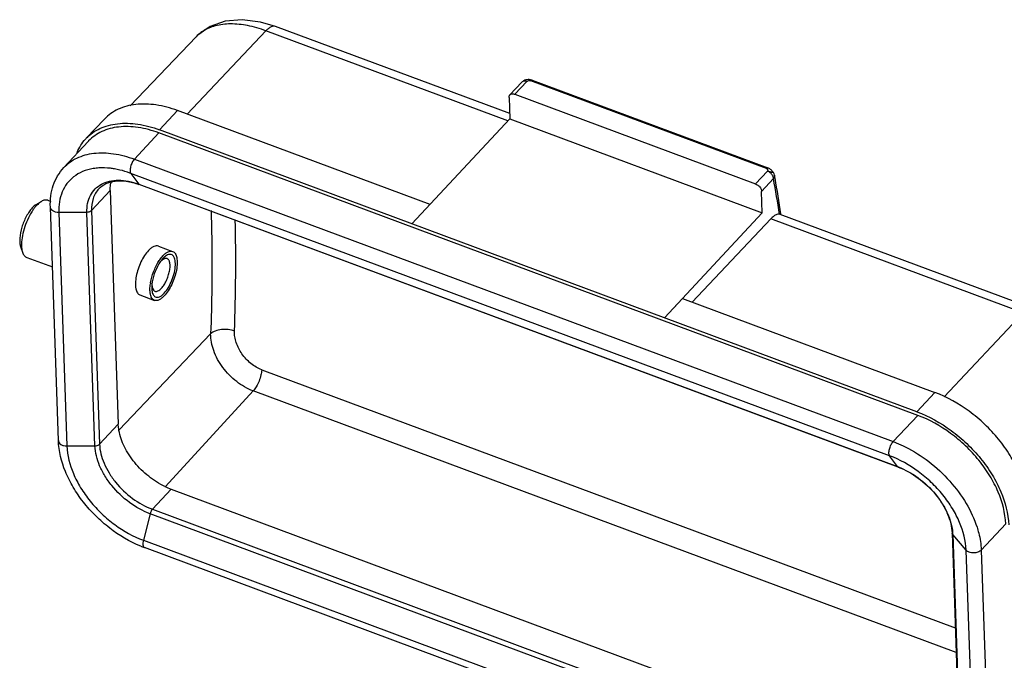
# Model space of a CAD drawing. Units: millimetres. Extents: x 1544 to 1989, y 588 to 903.
# Drawn here: x 1608 to 1653, y 678 to 707 of the extents above; entities that cross this region are included whole.
import ezdxf

# ---------------------------------------------------------------- set-up
doc = ezdxf.new("R2010")
doc.units = ezdxf.units.MM
doc.header["$LTSCALE"] = 65.395
doc.layers.get('0').update_dxf_attribs({"linetype": 'CONTINUOUS', "lineweight": 30})

msp = doc.modelspace()

# ---------------------------------------------------------------- linework, layer by layer
at = {"color": 7, "linetype": 'Continuous'}
for p, q in [((1619.159, 706.965), (1615.543, 703.135)), ((1630.278, 702.828), (1619.159, 706.965)), ((1630.362, 703.161), (1619.604, 707.164)), ((1615.953, 706.694), (1612.92, 703.514)), ((1631.149, 704.639), (1630.601, 704.051)), ((1642.162, 700.642), (1631.333, 704.671)), ((1631.393, 704.699), (1642.222, 700.67)), ((1630.375, 704.024), (1630.924, 704.612)), ((1630.336, 703.907), (1630.37, 702.927)), ((1630.601, 704.051), (1641.658, 699.937)), ((1615.099, 703.301), (1614.265, 702.418)), ((1626.703, 698.983), (1615.099, 703.301)), ((1611.741, 702.914), (1610.897, 702.03)), ((1625.869, 698.1), (1630.37, 702.927)), ((1630.37, 702.927), (1641.973, 698.609)), ((1649.075, 689.466), (1614.265, 702.418)), ((1614.237, 702.277), (1613.111, 701.07)), ((1649.115, 689.3), (1614.237, 702.277)), ((1609.868, 700.683), (1610.993, 701.889)), ((1613.111, 701.07), (1647.99, 688.093)), ((1642.251, 700.657), (1642.222, 700.669)), ((1642.285, 700.64), (1642.251, 700.657)), ((1612.947, 700.417), (1613.313, 699.92)), ((1647.825, 687.44), (1612.947, 700.417)), ((1641.658, 699.937), (1642.207, 700.525)), ((1642.488, 700.179), (1641.939, 699.59)), ((1612.073, 700.02), (1612.046, 699.991)), ((1613.313, 699.92), (1613.334, 699.903)), ((1613.313, 699.92), (1648.191, 686.943)), ((1648.213, 686.926), (1613.334, 699.903)), ((1612.003, 699.628), (1611.142, 698.705)), ((1612.003, 699.628), (1612.371, 688.9)), ((1641.973, 698.609), (1641.939, 699.59)), ((1608.602, 698.988), (1608.839, 699.127)), ((1609.14, 699.179), (1609.275, 699.129)), ((1609.617, 688.137), (1609.249, 698.865)), ((1610.931, 698.627), (1609.639, 698.622)), ((1609.639, 698.622), (1610.007, 687.894)), ((1611.3, 687.899), (1610.931, 698.627)), ((1611.142, 698.705), (1611.51, 687.977)), ((1637.472, 693.783), (1641.973, 698.609)), ((1642.366, 698.33), (1638.75, 694.501)), ((1653.969, 694.013), (1642.366, 698.33)), ((1642.8, 698.533), (1642.761, 698.541)), ((1654.414, 694.212), (1642.794, 698.535)), ((1642.827, 698.541), (1642.826, 698.551)), ((1642.83, 698.522), (1642.827, 698.541)), ((1607.882, 697.051), (1607.97, 696.79)), ((1614.218, 697.076), (1614.871, 696.833)), ((1608.163, 696.555), (1609.343, 696.116)), ((1614.426, 696.505), (1614.357, 696.425)), ((1613.368, 694.831), (1614.035, 694.584)), ((1637.472, 693.783), (1638.306, 694.666)), ((1638.306, 694.666), (1649.909, 690.349)), ((1650.324, 690.153), (1653.969, 694.013)), ((1612.417, 688.631), (1616.617, 693.049)), ((1618.964, 691.397), (1650.844, 679.535)), ((1618.573, 690.422), (1614.534, 686.038)), ((1650.883, 678.401), (1618.573, 690.422)), ((1649.075, 689.466), (1649.909, 690.349)), ((1647.99, 688.093), (1649.115, 689.3)), ((1611.51, 687.977), (1612.371, 688.9)), ((1610.007, 687.894), (1611.3, 687.899)), ((1648.191, 686.943), (1647.825, 687.44)), ((1648.213, 686.926), (1648.191, 686.943)), ((1614.798, 685.909), (1613.938, 684.986)), ((1614.798, 685.909), (1649.677, 672.932)), ((1613.833, 684.778), (1613.525, 683.559)), ((1648.711, 671.801), (1613.833, 684.778)), ((1613.938, 684.986), (1648.816, 672.009)), ((1653.16, 684.315), (1652.035, 683.108)), ((1650.695, 683.892), (1651.063, 673.164)), ((1650.724, 683.822), (1651.092, 673.094)), ((1651.343, 683.105), (1650.724, 683.822)), ((1613.525, 683.559), (1648.403, 670.582)), ((1648.45, 670.247), (1613.571, 683.224)), ((1651.711, 672.377), (1651.343, 683.105)), ((1652.035, 683.108), (1652.403, 672.38))]:
    msp.add_line(p, q, dxfattribs=at)
for points in [[(1619.603, 707.164), (1618.911, 707.369), (1618.069, 707.478), (1617.28, 707.408), (1616.591, 707.163), (1616.033, 706.763), (1615.957, 706.688)], [(1631.263, 704.724), (1631.206, 704.725), (1631.151, 704.719), (1631.1, 704.71), (1631.051, 704.696), (1631.045, 704.694)], [(1631.393, 704.699), (1631.323, 704.718), (1631.263, 704.724)], [(1642.378, 700.573), (1642.348, 700.597), (1642.317, 700.62), (1642.285, 700.64)], [(1642.482, 700.456), (1642.478, 700.462), (1642.456, 700.492), (1642.432, 700.521), (1642.406, 700.547), (1642.378, 700.573)]]:
    msp.add_lwpolyline(points, dxfattribs=at)
for centre, radius, start, end in [((1612.348, 700.646), 2.005, 136.3366, 137.8104), ((1612.399, 700.579), 1.921, 136.2909, 136.9919), ((1611.633, 698.09), 2.579, 93.4913, 99.1214), ((1611.571, 696.949), 3.726, 78.3492, 80.4331), ((1642.021, 700.072), 0.491, 39.0945, 53.6906), ((1642.216, 700.281), 0.319, 10.4259, 33.3302), ((1589.986, 690.571), 53.374, 8.5878, 10.3699), ((1591.415, 690.978), 51.965, 10.2123, 10.3763), ((1588.531, 690.477), 54.892, 8.4583, 10.1934), ((1613.544, 699.717), 1.541, 168.5834, 171.7133), ((1612.211, 696.883), 3.222, 69.5911, 70.0553), ((1608.898, 698.487), 0.582, 120.5875, 122.4162), ((1609.676, 697.95), 1.451, 136.0646, 137.0005), ((1531.677, 696.292), 86.094, 357.91666, 1.32788), ((1615.566, 695.473), 1.539, 141.7891, 144.1948), ((1614.622, 696.169), 0.352, 117.8381, 119.1774), ((1616.042, 695.024), 2.219, 170.4355, 171.679), ((1615.402, 695.162), 1.492, 175.5252, 177.5122), ((1615.527, 695.152), 1.617, 174.1787, 175.532), ((1647.024, 683.806), 3.348, 69.154, 69.591), ((1615.975, 689.067), 3.37, 244.3537, 249.5629), ((1648.686, 683.752), 2.039, 1.9736, 3.932), ((1615.451, 688.275), 5.389, 247.6689, 249.5843), ((1613.595, 683.288), 0.0685, 241.6812, 249.5776)]:
    msp.add_arc(centre, radius, start, end, dxfattribs=at)
for points, knots in [([(1616.252, 706.941), (1616.224, 706.923), (1616.118, 706.849), (1616.02, 706.764), (1615.953, 706.694)], [0, 0, 0, 0, 0.252696, 1, 1, 1, 1]), ([(1619.159, 706.965), (1618.885, 707.067), (1618.348, 707.224), (1617.557, 707.311), (1616.846, 707.232), (1616.427, 707.056), (1616.252, 706.941)], [0, 0, 0, 0, 0.292076, 0.555883, 0.790103, 1, 1, 1, 1]), ([(1619.603, 707.164), (1619.573, 707.175), (1619.5, 707.183), (1619.387, 707.148), (1619.27, 707.073), (1619.197, 707.004), (1619.159, 706.965)], [0, 0, 0, 0, 0.191517, 0.412874, 0.681202, 1, 1, 1, 1]), ([(1631.149, 704.639), (1631.116, 704.652), (1631.052, 704.667), (1630.985, 704.654), (1630.959, 704.639)], [0, 0, 0, 0, 0.542893, 1, 1, 1, 1]), ([(1631.045, 704.694), (1631.045, 704.694), (1631.048, 704.693), (1631.048, 704.69), (1631.049, 704.688)], [0, 0, 0, 0, 0.121801, 1, 1, 1, 1]), ([(1631.049, 704.688), (1631.053, 704.684), (1631.064, 704.677), (1631.096, 704.659), (1631.127, 704.648), (1631.149, 704.639)], [0, 0, 0, 0, 0.134589, 0.351973, 1, 1, 1, 1]), ([(1631.149, 704.639), (1631.163, 704.653), (1631.203, 704.673), (1631.246, 704.68), (1631.269, 704.68)], [0, 0, 0, 0, 0.456789, 1, 1, 1, 1]), ([(1631.269, 704.68), (1631.275, 704.681), (1631.296, 704.68), (1631.318, 704.677), (1631.333, 704.671)], [0, 0, 0, 0, 0.265104, 1, 1, 1, 1]), ([(1631.393, 704.699), (1631.389, 704.7), (1631.365, 704.703), (1631.345, 704.685), (1631.333, 704.671)], [0, 0, 0, 0, 0.193633, 1, 1, 1, 1]), ([(1630.336, 703.907), (1630.335, 703.929), (1630.34, 703.972), (1630.361, 704.01), (1630.375, 704.024)], [0, 0, 0, 0, 0.52316, 1, 1, 1, 1]), ([(1630.375, 704.024), (1630.387, 704.037), (1630.417, 704.058), (1630.473, 704.073), (1630.536, 704.071), (1630.579, 704.059), (1630.601, 704.051)], [0, 0, 0, 0, 0.216509, 0.449956, 0.710994, 1, 1, 1, 1]), ([(1615.099, 703.301), (1614.777, 703.42), (1614.142, 703.593), (1613.202, 703.628), (1612.493, 703.446), (1612.026, 703.177), (1611.829, 703.007), (1611.741, 702.914)], [0, 0, 0, 0, 0.28886, 0.549161, 0.78263, 0.8925, 1, 1, 1, 1]), ([(1610.897, 702.03), (1610.986, 702.123), (1611.184, 702.293), (1611.652, 702.563), (1612.363, 702.746), (1613.305, 702.711), (1613.942, 702.538), (1614.265, 702.418)], [0, 0, 0, 0, 0.1075, 0.21737, 0.450839, 0.71114, 1, 1, 1, 1]), ([(1614.237, 702.277), (1613.927, 702.392), (1613.317, 702.558), (1612.414, 702.592), (1611.733, 702.417), (1611.284, 702.159), (1611.095, 701.995), (1611.01, 701.907)], [0, 0, 0, 0, 0.288845, 0.549149, 0.782631, 0.892503, 1, 1, 1, 1]), ([(1610.48, 701.382), (1610.526, 701.494), (1610.636, 701.71), (1610.782, 701.904), (1610.862, 701.992)], [0, 0, 0, 0, 0.504802, 1, 1, 1, 1]), ([(1609.868, 700.683), (1609.953, 700.773), (1610.142, 700.94), (1610.591, 701.204), (1611.275, 701.385), (1612.184, 701.353), (1612.8, 701.186), (1613.111, 701.07)], [0, 0, 0, 0, 0.107554, 0.217383, 0.450672, 0.710929, 1, 1, 1, 1]), ([(1613.111, 701.07), (1613.069, 701.026), (1612.999, 700.913), (1612.932, 700.733), (1612.907, 700.578), (1612.919, 700.473), (1612.935, 700.432), (1612.947, 700.417)], [0, 0, 0, 0, 0.261312, 0.555021, 0.816904, 0.919709, 1, 1, 1, 1]), ([(1609.249, 698.865), (1609.243, 699.037), (1609.258, 699.376), (1609.368, 699.865), (1609.568, 700.309), (1609.76, 700.567), (1609.868, 700.682)], [0, 0, 0, 0, 0.262535, 0.51464, 0.759209, 1, 1, 1, 1]), ([(1611.224, 700.637), (1611.056, 700.61), (1610.734, 700.522), (1610.444, 700.355), (1610.318, 700.256)], [0, 0, 0, 0, 0.515171, 1, 1, 1, 1]), ([(1612.19, 700.623), (1612.129, 700.633), (1611.893, 700.667), (1611.653, 700.675), (1611.476, 700.665)], [0, 0, 0, 0, 0.259612, 1, 1, 1, 1]), ([(1612.947, 700.417), (1612.895, 700.437), (1612.69, 700.508), (1612.481, 700.565), (1612.323, 700.598)], [0, 0, 0, 0, 0.255961, 1, 1, 1, 1]), ([(1642.162, 700.642), (1642.167, 700.648), (1642.183, 700.663), (1642.208, 700.675), (1642.222, 700.67)], [0, 0, 0, 0, 0.327923, 1, 1, 1, 1]), ([(1642.162, 700.642), (1642.178, 700.635), (1642.207, 700.617), (1642.221, 700.584), (1642.221, 700.569)], [0, 0, 0, 0, 0.548464, 1, 1, 1, 1]), ([(1642.221, 700.569), (1642.222, 700.558), (1642.217, 700.542), (1642.209, 700.529), (1642.207, 700.525)], [0, 0, 0, 0, 0.736954, 1, 1, 1, 1]), ([(1610.318, 700.256), (1610.204, 700.167), (1609.997, 699.956), (1609.776, 699.563), (1609.651, 699.109), (1609.633, 698.787), (1609.639, 698.622)], [0, 0, 0, 0, 0.236622, 0.47692, 0.729461, 1, 1, 1, 1]), ([(1642.263, 700.506), (1642.258, 700.507), (1642.239, 700.513), (1642.22, 700.519), (1642.207, 700.525)], [0, 0, 0, 0, 0.26156, 1, 1, 1, 1]), ([(1642.312, 700.468), (1642.303, 700.474), (1642.27, 700.497), (1642.234, 700.515), (1642.207, 700.525)], [0, 0, 0, 0, 0.258092, 1, 1, 1, 1]), ([(1642.393, 700.466), (1642.373, 700.476), (1642.328, 700.485), (1642.285, 700.499), (1642.263, 700.506)], [0, 0, 0, 0, 0.483353, 1, 1, 1, 1]), ([(1642.458, 700.293), (1642.455, 700.301), (1642.439, 700.332), (1642.419, 700.361), (1642.402, 700.382)], [0, 0, 0, 0, 0.242834, 1, 1, 1, 1]), ([(1642.443, 700.454), (1642.441, 700.454), (1642.432, 700.457), (1642.423, 700.46), (1642.416, 700.462)], [0, 0, 0, 0, 0.236188, 1, 1, 1, 1]), ([(1642.459, 700.449), (1642.457, 700.449), (1642.452, 700.451), (1642.447, 700.452), (1642.443, 700.454)], [0, 0, 0, 0, 0.225994, 1, 1, 1, 1]), ([(1642.488, 700.179), (1642.488, 700.188), (1642.484, 700.227), (1642.471, 700.266), (1642.458, 700.293)], [0, 0, 0, 0, 0.232779, 1, 1, 1, 1]), ([(1642.473, 700.456), (1642.472, 700.456), (1642.467, 700.454), (1642.462, 700.451), (1642.459, 700.449)], [0, 0, 0, 0, 0.203092, 1, 1, 1, 1]), ([(1642.482, 700.456), (1642.482, 700.457), (1642.478, 700.456), (1642.475, 700.457), (1642.473, 700.456)], [0, 0, 0, 0, 0.296664, 1, 1, 1, 1]), ([(1642.529, 700.27), (1642.528, 700.262), (1642.52, 700.23), (1642.503, 700.199), (1642.488, 700.179)], [0, 0, 0, 0, 0.241688, 1, 1, 1, 1]), ([(1610.931, 698.627), (1610.927, 698.765), (1610.945, 699.033), (1611.07, 699.406), (1611.29, 699.713), (1611.49, 699.862), (1611.598, 699.92)], [0, 0, 0, 0, 0.270447, 0.520797, 0.759842, 1, 1, 1, 1]), ([(1611.479, 699.712), (1611.42, 699.649), (1611.316, 699.509), (1611.168, 699.177), (1611.136, 698.894), (1611.142, 698.705)], [0, 0, 0, 0, 0.235598, 0.477771, 1, 1, 1, 1]), ([(1611.478, 699.712), (1611.569, 699.808), (1611.803, 699.975), (1612.248, 700.091), (1612.768, 700.074), (1613.126, 699.979), (1613.31, 699.912)], [0, 0, 0, 0, 0.204092, 0.432807, 0.698067, 1, 1, 1, 1]), ([(1611.598, 699.92), (1611.711, 699.982), (1611.968, 700.075), (1612.392, 700.117), (1612.85, 700.067), (1613.158, 699.978), (1613.313, 699.92)], [0, 0, 0, 0, 0.219752, 0.458022, 0.718369, 1, 1, 1, 1]), ([(1612.003, 699.628), (1612.002, 699.655), (1612, 699.759), (1612.008, 699.863), (1612.019, 699.939)], [0, 0, 0, 0, 0.256159, 1, 1, 1, 1]), ([(1641.658, 699.937), (1641.695, 699.923), (1641.768, 699.882), (1641.88, 699.776), (1641.937, 699.664), (1641.939, 699.59)], [0, 0, 0, 0, 0.257601, 0.525919, 1, 1, 1, 1]), ([(1608.416, 698.832), (1608.365, 698.777), (1608.266, 698.651), (1608.091, 698.36), (1607.927, 697.955), (1607.841, 697.539), (1607.84, 697.238), (1607.863, 697.107), (1607.882, 697.051)], [0, 0, 0, 0, 0.117244, 0.248675, 0.530296, 0.795123, 0.906998, 1, 1, 1, 1]), ([(1608.488, 698.787), (1608.48, 698.776), (1608.446, 698.73), (1608.414, 698.682), (1608.391, 698.646)], [0, 0, 0, 0, 0.243774, 1, 1, 1, 1]), ([(1608.586, 698.978), (1608.572, 698.969), (1608.511, 698.926), (1608.455, 698.874), (1608.416, 698.832)], [0, 0, 0, 0, 0.228091, 1, 1, 1, 1]), ([(1608.614, 698.94), (1608.604, 698.928), (1608.559, 698.879), (1608.518, 698.827), (1608.488, 698.787)], [0, 0, 0, 0, 0.239161, 1, 1, 1, 1]), ([(1608.839, 699.127), (1608.822, 699.117), (1608.746, 699.068), (1608.679, 699.007), (1608.631, 698.957)], [0, 0, 0, 0, 0.227068, 1, 1, 1, 1]), ([(1609.139, 699.179), (1609.095, 699.195), (1608.986, 699.2), (1608.888, 699.157), (1608.839, 699.127)], [0, 0, 0, 0, 0.450891, 1, 1, 1, 1]), ([(1609.639, 698.622), (1609.589, 698.622), (1609.494, 698.632), (1609.368, 698.682), (1609.277, 698.76), (1609.25, 698.832), (1609.249, 698.865)], [0, 0, 0, 0, 0.297867, 0.569288, 0.800717, 1, 1, 1, 1]), ([(1608.391, 698.646), (1608.316, 698.527), (1608.182, 698.273), (1608.033, 697.873), (1607.939, 697.473), (1607.918, 697.208), (1607.922, 697.085)], [0, 0, 0, 0, 0.254675, 0.520257, 0.775298, 1, 1, 1, 1]), ([(1611.142, 698.705), (1611.131, 698.693), (1611.07, 698.645), (1610.991, 698.628), (1610.931, 698.627)], [0, 0, 0, 0, 0.222464, 1, 1, 1, 1]), ([(1616.636, 698.707), (1616.651, 698.247), (1616.692, 696.361), (1616.668, 694.474), (1616.617, 693.049)], [0, 0, 0, 0, 0.243831, 1, 1, 1, 1]), ([(1642.64, 698.526), (1642.592, 698.51), (1642.492, 698.452), (1642.409, 698.376), (1642.366, 698.33)], [0, 0, 0, 0, 0.448403, 1, 1, 1, 1]), ([(1642.761, 698.541), (1642.752, 698.542), (1642.711, 698.544), (1642.67, 698.536), (1642.64, 698.526)], [0, 0, 0, 0, 0.234615, 1, 1, 1, 1]), ([(1607.922, 697.085), (1607.923, 697.057), (1607.929, 696.958), (1607.947, 696.859), (1607.97, 696.79)], [0, 0, 0, 0, 0.275491, 1, 1, 1, 1]), ([(1614.218, 697.076), (1614.186, 697.088), (1614.112, 697.096), (1613.996, 697.06), (1613.875, 696.984), (1613.8, 696.914), (1613.762, 696.873)], [0, 0, 0, 0, 0.191754, 0.413421, 0.681849, 1, 1, 1, 1]), ([(1607.97, 696.79), (1607.988, 696.736), (1608.033, 696.639), (1608.119, 696.571), (1608.163, 696.555)], [0, 0, 0, 0, 0.549009, 1, 1, 1, 1]), ([(1613.762, 696.873), (1613.693, 696.802), (1613.565, 696.633), (1613.405, 696.345), (1613.277, 696.025), (1613.19, 695.7), (1613.151, 695.396), (1613.162, 695.168), (1613.202, 695.018), (1613.244, 694.932), (1613.299, 694.868), (1613.345, 694.84), (1613.368, 694.832)], [0, 0, 0, 0, 0.131281, 0.279896, 0.435771, 0.587923, 0.725831, 0.841145, 0.88904, 0.930543, 0.966796, 1, 1, 1, 1]), ([(1614.227, 696.371), (1614.242, 696.395), (1614.301, 696.485), (1614.368, 696.57), (1614.421, 696.628)], [0, 0, 0, 0, 0.266415, 1, 1, 1, 1]), ([(1614.356, 695.139), (1614.401, 695.187), (1614.485, 695.3), (1614.59, 695.493), (1614.674, 695.706), (1614.731, 695.924), (1614.757, 696.126), (1614.75, 696.279), (1614.723, 696.378), (1614.695, 696.435), (1614.659, 696.478), (1614.629, 696.496), (1614.614, 696.502)], [0, 0, 0, 0, 0.131079, 0.279778, 0.435848, 0.588298, 0.726473, 0.841924, 0.889767, 0.931152, 0.967148, 1, 1, 1, 1]), ([(1614.421, 696.628), (1614.459, 696.668), (1614.534, 696.739), (1614.652, 696.816), (1614.767, 696.852), (1614.841, 696.844), (1614.871, 696.833)], [0, 0, 0, 0, 0.319398, 0.588117, 0.809217, 1, 1, 1, 1]), ([(1614.54, 696.609), (1614.53, 696.602), (1614.49, 696.57), (1614.453, 696.534), (1614.426, 696.505)], [0, 0, 0, 0, 0.234516, 1, 1, 1, 1]), ([(1614.614, 696.502), (1614.591, 696.511), (1614.535, 696.515), (1614.483, 696.495), (1614.458, 696.481)], [0, 0, 0, 0, 0.456666, 1, 1, 1, 1]), ([(1614.48, 694.911), (1614.554, 694.99), (1614.689, 695.181), (1614.845, 695.503), (1614.954, 695.85), (1614.998, 696.137), (1614.995, 696.343), (1614.975, 696.469), (1614.938, 696.572), (1614.882, 696.648), (1614.808, 696.692), (1614.721, 696.698), (1614.628, 696.669), (1614.57, 696.632), (1614.54, 696.609)], [0, 0, 0, 0, 0.144001, 0.308338, 0.475477, 0.627285, 0.692721, 0.74943, 0.797168, 0.837081, 0.872463, 0.908488, 0.950061, 1, 1, 1, 1]), ([(1614.871, 696.833), (1614.895, 696.824), (1614.94, 696.797), (1614.994, 696.733), (1615.035, 696.647), (1615.075, 696.498), (1615.086, 696.269), (1615.048, 695.965), (1614.962, 695.639), (1614.836, 695.319), (1614.678, 695.03), (1614.552, 694.861), (1614.485, 694.789)], [0, 0, 0, 0, 0.032846, 0.068854, 0.110223, 0.158084, 0.273526, 0.411693, 0.564128, 0.720215, 0.86889, 1, 1, 1, 1]), ([(1613.855, 695.393), (1613.884, 695.566), (1613.98, 695.905), (1614.134, 696.223), (1614.227, 696.371)], [0, 0, 0, 0, 0.501615, 1, 1, 1, 1]), ([(1614.241, 696.256), (1614.153, 696.112), (1614.014, 695.806), (1613.935, 695.48), (1613.918, 695.316)], [0, 0, 0, 0, 0.506568, 1, 1, 1, 1]), ([(1614.318, 696.374), (1614.312, 696.364), (1614.285, 696.326), (1614.259, 696.286), (1614.241, 696.256)], [0, 0, 0, 0, 0.243622, 1, 1, 1, 1]), ([(1614.37, 696.42), (1614.365, 696.415), (1614.346, 696.398), (1614.327, 696.38), (1614.314, 696.365)], [0, 0, 0, 0, 0.240641, 1, 1, 1, 1]), ([(1614.45, 696.477), (1614.444, 696.473), (1614.415, 696.456), (1614.389, 696.436), (1614.37, 696.42)], [0, 0, 0, 0, 0.233276, 1, 1, 1, 1]), ([(1613.828, 695.032), (1613.827, 695.057), (1613.826, 695.161), (1613.836, 695.266), (1613.847, 695.345)], [0, 0, 0, 0, 0.233407, 1, 1, 1, 1]), ([(1613.912, 695.226), (1613.911, 695.201), (1613.909, 695.109), (1613.918, 695.016), (1613.934, 694.951)], [0, 0, 0, 0, 0.276024, 1, 1, 1, 1]), ([(1613.918, 695.314), (1613.918, 695.305), (1613.919, 695.268), (1613.923, 695.232), (1613.928, 695.206)], [0, 0, 0, 0, 0.263846, 1, 1, 1, 1]), ([(1613.928, 695.206), (1613.931, 695.191), (1613.942, 695.14), (1613.962, 695.089), (1613.984, 695.059)], [0, 0, 0, 0, 0.283445, 1, 1, 1, 1]), ([(1614.056, 695.003), (1614.076, 694.995), (1614.126, 694.99), (1614.202, 695.014), (1614.281, 695.065), (1614.331, 695.112), (1614.356, 695.139)], [0, 0, 0, 0, 0.190768, 0.411919, 0.680796, 1, 1, 1, 1]), ([(1614.034, 694.584), (1614.003, 694.595), (1613.943, 694.638), (1613.88, 694.74), (1613.841, 694.875), (1613.83, 694.977), (1613.828, 695.032)], [0, 0, 0, 0, 0.190924, 0.412134, 0.680429, 1, 1, 1, 1]), ([(1613.934, 694.951), (1613.942, 694.919), (1613.962, 694.86), (1614.008, 694.786), (1614.069, 694.737), (1614.143, 694.718), (1614.224, 694.728), (1614.347, 694.782), (1614.428, 694.855), (1614.48, 694.911)], [0, 0, 0, 0, 0.136689, 0.252704, 0.354335, 0.452471, 0.559462, 0.684385, 1, 1, 1, 1]), ([(1613.984, 695.059), (1613.989, 695.052), (1614.009, 695.029), (1614.035, 695.01), (1614.056, 695.003)], [0, 0, 0, 0, 0.267518, 1, 1, 1, 1]), ([(1614.485, 694.789), (1614.447, 694.748), (1614.372, 694.678), (1614.254, 694.601), (1614.139, 694.564), (1614.065, 694.572), (1614.034, 694.584)], [0, 0, 0, 0, 0.319398, 0.588113, 0.809208, 1, 1, 1, 1]), ([(1618.573, 690.422), (1618.3, 690.524), (1617.777, 690.827), (1617.151, 691.469), (1616.728, 692.228), (1616.613, 692.786), (1616.617, 693.049)], [0, 0, 0, 0, 0.252694, 0.516753, 0.771607, 1, 1, 1, 1]), ([(1617.714, 693.164), (1617.528, 693.242), (1617.213, 693.273), (1616.84, 693.191), (1616.678, 693.104), (1616.617, 693.049)], [0, 0, 0, 0, 0.530455, 0.784643, 1, 1, 1, 1]), ([(1618.964, 691.397), (1618.875, 691.428), (1618.702, 691.512), (1618.379, 691.736), (1618.038, 692.101), (1617.812, 692.539), (1617.722, 692.9), (1617.71, 693.077), (1617.714, 693.163)], [0, 0, 0, 0, 0.123056, 0.251599, 0.513891, 0.768504, 0.888128, 1, 1, 1, 1]), ([(1618.964, 691.397), (1618.96, 691.315), (1618.933, 691.137), (1618.85, 690.874), (1618.73, 690.627), (1618.627, 690.481), (1618.573, 690.422)], [0, 0, 0, 0, 0.230086, 0.502684, 0.774321, 1, 1, 1, 1]), ([(1654.119, 685.162), (1654.101, 685.682), (1653.887, 686.488), (1653.371, 687.478), (1652.844, 688.219), (1652.212, 688.901), (1651.276, 689.688), (1650.469, 690.141), (1649.909, 690.349)], [0, 0, 0, 0, 0.222758, 0.347074, 0.477248, 0.610618, 0.744228, 1, 1, 1, 1]), ([(1649.075, 689.466), (1649.637, 689.257), (1650.446, 688.803), (1651.385, 688.014), (1652.019, 687.33), (1652.547, 686.586), (1653.064, 685.594), (1653.279, 684.786), (1653.297, 684.264)], [0, 0, 0, 0, 0.255772, 0.389382, 0.522752, 0.652926, 0.777242, 1, 1, 1, 1]), ([(1653.16, 684.315), (1653.143, 684.815), (1652.937, 685.589), (1652.442, 686.54), (1651.936, 687.253), (1651.328, 687.909), (1650.428, 688.664), (1649.653, 689.1), (1649.115, 689.3)], [0, 0, 0, 0, 0.222758, 0.347074, 0.477248, 0.610618, 0.744228, 1, 1, 1, 1]), ([(1612.402, 688.606), (1612.398, 688.63), (1612.382, 688.728), (1612.373, 688.827), (1612.371, 688.9)], [0, 0, 0, 0, 0.256069, 1, 1, 1, 1]), ([(1614.516, 686.029), (1614.251, 686.156), (1613.744, 686.478), (1613.109, 687.102), (1612.635, 687.819), (1612.448, 688.347), (1612.402, 688.606)], [0, 0, 0, 0, 0.256383, 0.518792, 0.771167, 1, 1, 1, 1]), ([(1613.404, 683.29), (1612.894, 683.499), (1612.165, 683.932), (1611.322, 684.669), (1610.757, 685.3), (1610.288, 685.982), (1609.824, 686.902), (1609.634, 687.651), (1609.617, 688.137)], [0, 0, 0, 0, 0.256478, 0.388955, 0.520843, 0.649715, 0.77348, 1, 1, 1, 1]), ([(1609.617, 688.137), (1609.618, 688.104), (1609.645, 688.032), (1609.736, 687.954), (1609.862, 687.904), (1609.958, 687.893), (1610.007, 687.894)], [0, 0, 0, 0, 0.199283, 0.430712, 0.702133, 1, 1, 1, 1]), ([(1610.007, 687.894), (1610.022, 687.459), (1610.201, 686.785), (1610.632, 685.958), (1611.072, 685.339), (1611.601, 684.768), (1612.383, 684.111), (1613.057, 683.733), (1613.525, 683.559)], [0, 0, 0, 0, 0.222754, 0.347072, 0.477248, 0.61062, 0.744232, 1, 1, 1, 1]), ([(1611.3, 687.899), (1611.32, 687.899), (1611.396, 687.906), (1611.473, 687.937), (1611.51, 687.977)], [0, 0, 0, 0, 0.274491, 1, 1, 1, 1]), ([(1613.833, 684.778), (1613.496, 684.903), (1612.846, 685.268), (1612.175, 685.907), (1611.749, 686.506), (1611.439, 687.101), (1611.31, 687.586), (1611.3, 687.899)], [0, 0, 0, 0, 0.255919, 0.522496, 0.652745, 0.777114, 1, 1, 1, 1]), ([(1611.51, 687.977), (1611.521, 687.677), (1611.644, 687.212), (1611.941, 686.642), (1612.349, 686.068), (1612.992, 685.456), (1613.615, 685.106), (1613.938, 684.986)], [0, 0, 0, 0, 0.222886, 0.347255, 0.477504, 0.744081, 1, 1, 1, 1]), ([(1647.825, 687.44), (1647.814, 687.455), (1647.797, 687.496), (1647.786, 687.601), (1647.81, 687.756), (1647.877, 687.936), (1647.948, 688.049), (1647.99, 688.093)], [0, 0, 0, 0, 0.080291, 0.183096, 0.444979, 0.738688, 1, 1, 1, 1]), ([(1647.99, 688.093), (1648.036, 688.076), (1648.223, 688.004), (1648.407, 687.921), (1648.542, 687.853)], [0, 0, 0, 0, 0.245933, 1, 1, 1, 1]), ([(1651.343, 683.105), (1651.328, 683.54), (1651.149, 684.214), (1650.718, 685.04), (1650.278, 685.66), (1649.749, 686.23), (1648.967, 686.887), (1648.293, 687.266), (1647.825, 687.44)], [0, 0, 0, 0, 0.222754, 0.347072, 0.477248, 0.61062, 0.744232, 1, 1, 1, 1]), ([(1648.542, 687.853), (1648.924, 687.663), (1649.658, 687.197), (1650.608, 686.315), (1651.365, 685.297), (1651.719, 684.543), (1651.841, 684.164)], [0, 0, 0, 0, 0.252611, 0.511363, 0.764169, 1, 1, 1, 1]), ([(1648.213, 686.926), (1648.542, 686.803), (1649.179, 686.445), (1649.838, 685.819), (1650.257, 685.232), (1650.558, 684.657), (1650.685, 684.191), (1650.695, 683.892)], [0, 0, 0, 0, 0.256959, 0.526023, 0.65714, 0.781597, 1, 1, 1, 1]), ([(1648.215, 686.934), (1648.543, 686.809), (1649.174, 686.452), (1649.83, 685.832), (1650.251, 685.252), (1650.563, 684.672), (1650.699, 684.199), (1650.721, 683.891)], [0, 0, 0, 0, 0.255259, 0.520878, 0.650929, 0.775467, 1, 1, 1, 1]), ([(1613.938, 684.986), (1613.913, 684.959), (1613.87, 684.892), (1613.843, 684.818), (1613.833, 684.778)], [0, 0, 0, 0, 0.4707, 1, 1, 1, 1]), ([(1650.724, 683.822), (1650.72, 683.827), (1650.704, 683.847), (1650.696, 683.873), (1650.695, 683.892)], [0, 0, 0, 0, 0.266148, 1, 1, 1, 1]), ([(1651.841, 684.164), (1651.87, 684.074), (1651.97, 683.73), (1652.026, 683.373), (1652.035, 683.108)], [0, 0, 0, 0, 0.261888, 1, 1, 1, 1]), ([(1613.525, 683.559), (1613.516, 683.521), (1613.503, 683.449), (1613.499, 683.338), (1613.524, 683.249), (1613.563, 683.228)], [0, 0, 0, 0, 0.335404, 0.622717, 1, 1, 1, 1]), ([(1652.035, 683.108), (1651.995, 683.065), (1651.88, 682.999), (1651.685, 682.968), (1651.492, 682.996), (1651.38, 683.062), (1651.343, 683.105)], [0, 0, 0, 0, 0.235367, 0.506389, 0.773581, 1, 1, 1, 1])]:
    msp.add_open_spline(points, degree=3, knots=knots, dxfattribs=at)
for points in [[(1630.923, 704.612), (1630.957, 704.648), (1630.999, 704.676), (1631.045, 704.694)], [(1630.959, 704.639), (1630.946, 704.632), (1630.934, 704.623), (1630.924, 704.612)], [(1642.416, 700.462), (1642.408, 700.464), (1642.401, 700.466), (1642.393, 700.466)], [(1642.53, 700.338), (1642.534, 700.316), (1642.534, 700.293), (1642.529, 700.27)]]:
    msp.add_open_spline(points, degree=3, dxfattribs=at)

doc.saveas('drawing.dxf')
